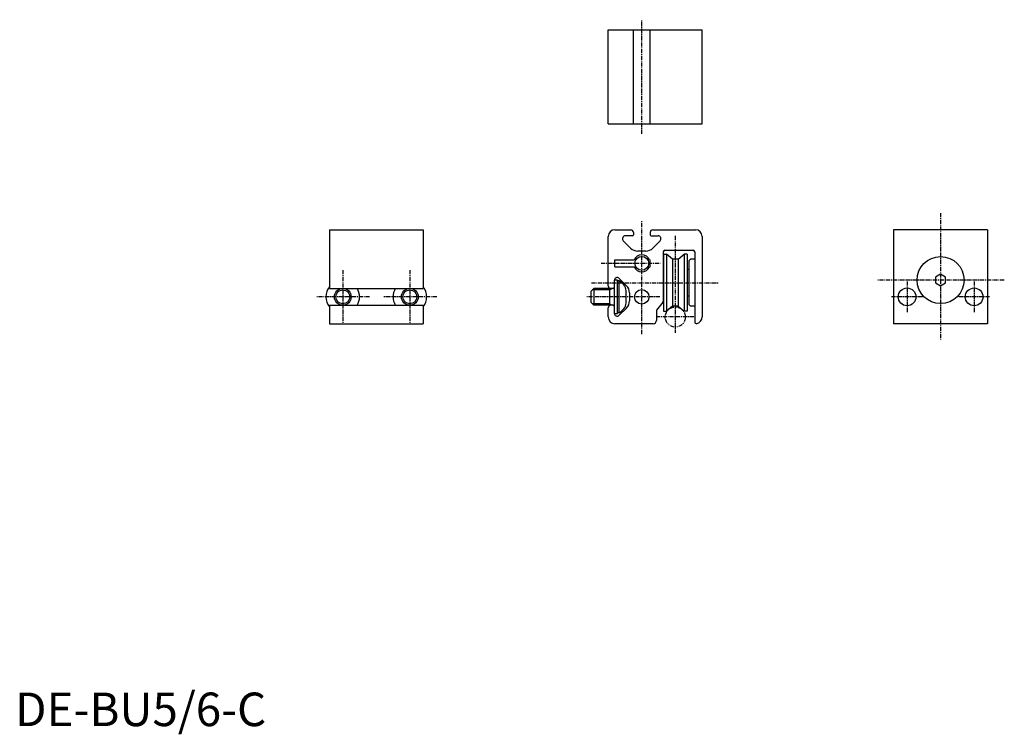
# Model space of a CAD drawing. Extents: x 1 to 295, y -2 to 211.
import ezdxf

# ---------------------------------------------------------------- set-up
doc = ezdxf.new("R2010")
doc.units = 0
doc.header["$MEASUREMENT"] = 0
doc.linetypes.add('CENTER', pattern=[2, 1.25, -0.25, 0.25, -0.25])
doc.linetypes.add('PHANTOM', pattern=[2.5, 1.25, -0.25, 0.25, -0.25, 0.25, -0.25])
doc.layers.get('0').update_dxf_attribs({"linetype": 'CONTINUOUS'})
for name, color, linetype in [('1', 1, 'CENTER'), ('3', 3, 'CONTINUOUS'), ('5', 3, 'PHANTOM')]:
    doc.layers.add(name, color=color, linetype=linetype)
doc.styles.add('Standard1', font='arial.ttf')

msp = doc.modelspace()

# ---------------------------------------------------------------- linework, layer by layer
for p, q in [((176.84, 179.62), (176.84, 207.62)), ((176.84, 207.62), (204.84, 207.62)), ((184.34, 179.62), (184.34, 207.62)), ((189.34, 179.62), (189.34, 207.62)), ((204.84, 179.62), (204.84, 207.62)), ((176.84, 179.62), (204.84, 179.62)), ((93.7, 147.98), (121.7, 147.98)), ((93.7, 147.98), (93.7, 130.48)), ((121.7, 147.98), (121.7, 130.48)), ((178.84, 147.98), (183.54, 147.98)), ((184.34, 147.18), (184.34, 146.48)), ((189.34, 147.18), (189.34, 146.48)), ((190.14, 147.98), (202.84, 147.98)), ((289.94, 147.98), (261.94, 147.98)), ((261.94, 147.98), (261.94, 119.98)), ((289.94, 147.98), (289.94, 119.98)), ((176.84, 131.28), (176.84, 145.98)), ((183.51, 142.51), (181.34, 144.68)), ((184.04, 146.18), (181.97, 146.18)), ((189.64, 146.18), (191.7, 146.18)), ((190.16, 142.51), (192.33, 144.68)), ((204.84, 145.98), (204.84, 121.98)), ((188.04, 141.63), (185.63, 141.63)), ((193.24, 141.38), (193.24, 126.65)), ((193.74, 141.88), (202.14, 141.88)), ((202.64, 141.38), (202.64, 120.48)), ((178.84, 136.98), (178.84, 138.98)), ((178.84, 138.98), (184.54, 138.98)), ((189.13, 138.98), (189.34, 138.98)), ((189.34, 136.98), (189.34, 138.98)), ((193.34, 140.68), (193.34, 123.68)), ((193.34, 140.68), (194.19, 140.68)), ((195.98, 139.18), (194.19, 140.68)), ((194.19, 140.68), (194.19, 123.68)), ((197.69, 139.18), (195.98, 139.18)), ((195.98, 139.18), (195.98, 125.18)), ((197.69, 139.18), (199.48, 140.68)), ((197.69, 139.18), (197.69, 125.18)), ((200.34, 140.68), (199.48, 140.68)), ((199.48, 140.68), (199.48, 123.68)), ((200.34, 140.68), (200.34, 123.68)), ((201.34, 139.18), (200.84, 138.68)), ((200.84, 138.68), (200.84, 125.68)), ((202.64, 139.18), (201.34, 139.18)), ((204.84, 139.48), (204.84, 126.48)), ((178.84, 136.98), (184.54, 136.98)), ((189.13, 136.98), (189.34, 136.98)), ((193.34, 136.18), (193.24, 136.18)), ((200.84, 136.18), (200.34, 136.18)), ((178.64, 132.98), (178.64, 122.98)), ((179.64, 132.98), (178.64, 132.98)), ((179.64, 122.98), (179.64, 132.98)), ((180.14, 132.73), (179.64, 132.73)), ((179.64, 123.23), (179.64, 132.73)), ((182.31, 131.31), (180.14, 133.48)), ((180.14, 123.23), (180.14, 132.73)), ((275.94, 134.72), (274.44, 133.85)), ((274.44, 133.85), (274.44, 132.12)), ((274.44, 132.12), (275.94, 131.25)), ((277.44, 133.85), (275.94, 134.72)), ((275.94, 131.25), (277.44, 132.12)), ((277.44, 132.12), (277.44, 133.85)), ((93.7, 130.48), (121.7, 130.48)), ((172.54, 130.48), (171.64, 129.58)), ((171.64, 129.58), (171.64, 126.38)), ((172.54, 130.48), (172.54, 125.48)), ((178.64, 130.48), (172.54, 130.48)), ((177.24, 130.48), (177.24, 125.48)), ((182.24, 126.13), (182.24, 129.83)), ((183.19, 129.19), (183.19, 126.78)), ((171.64, 126.38), (172.54, 125.48)), ((193.19, 126.53), (191.28, 124.04)), ((193.34, 128.18), (193.24, 128.18)), ((200.84, 128.18), (200.34, 128.18)), ((93.7, 125.48), (121.7, 125.48)), ((93.7, 125.48), (93.7, 119.98)), ((121.7, 125.48), (121.7, 119.98)), ((178.64, 125.48), (172.54, 125.48)), ((176.84, 121.98), (176.84, 124.68)), ((182.31, 124.66), (180.14, 122.49)), ((191.24, 123.92), (191.24, 120.98)), ((193.34, 123.68), (194.19, 123.68)), ((195.98, 125.18), (194.19, 123.68)), ((197.69, 125.18), (195.98, 125.18)), ((197.69, 125.18), (199.48, 123.68)), ((200.34, 123.68), (199.48, 123.68)), ((200.84, 125.68), (201.34, 125.18)), ((202.64, 125.18), (201.34, 125.18)), ((178.64, 122.98), (179.64, 122.98)), ((180.14, 123.23), (179.64, 123.23)), ((93.7, 119.98), (121.7, 119.98)), ((190.24, 119.98), (178.84, 119.98)), ((289.94, 119.98), (261.94, 119.98))]:
    msp.add_line(p, q)
for centre, radius in [((186.84, 137.98), 2.07), ((275.94, 132.98), 7), ((97.7, 127.98), 2.5), ((117.7, 127.98), 2.5), ((186.84, 127.98), 2.15), ((265.94, 127.98), 2.65), ((285.94, 127.98), 2.65)]:
    msp.add_circle(centre, radius)
for centre, radius, start, end in [((178.84, 145.98), 2, 90, 180), ((183.54, 147.18), 0.8, 0, 90), ((190.14, 147.18), 0.8, 90, 180), ((202.84, 145.98), 2, 0, 90), ((181.97, 145.3), 0.882, 90, 225), ((184.04, 146.48), 0.3, 270, 0), ((189.64, 146.48), 0.3, 180, 270), ((191.7, 145.3), 0.882, 315, 90), ((185.63, 144.63), 3, 225, 270), ((188.04, 144.63), 3, 270, 315), ((193.74, 141.38), 0.5, 90, 180), ((202.14, 141.38), 0.5, 0, 90), ((179.52, 132.85), 0.882, 45, 180), ((178.29, 129.19), 4, 9.3223, 62.4971), ((97.7, 127.98), 5, 143.1301, 216.8699), ((97.7, 127.98), 5, 330, 30), ((117.7, 127.98), 5, 150, 210), ((117.7, 127.98), 5, 323.1301, 36.8699), ((177.64, 131.28), 0.8, 180, 270), ((178.34, 130.78), 0.3, 270, 0), ((180.19, 129.19), 3, 0, 45), ((180.19, 126.78), 3, 315, 0), ((193.04, 126.65), 0.2, 322.4314, 0), ((177.64, 124.68), 0.8, 90, 180), ((178.34, 125.18), 0.3, 0, 90), ((178.29, 126.78), 4, 297.5029, 350.6777), ((191.44, 123.92), 0.2, 142.4314, 180), ((178.84, 121.98), 2, 180, 270), ((179.52, 123.12), 0.882, 180, 315), ((190.24, 120.98), 1, 270, 0), ((203.14, 120.48), 0.5, 180, 281.537), ((202.8, 121.98), 2.03, 282.3016, 0.0956)]:
    msp.add_arc(centre, radius, start, end)
at = {"layer": '1'}
for p, q in [((186.84, 176.62), (186.84, 210.62)), ((275.94, 152.98), (275.94, 114.98)), ((186.84, 116.83), (186.84, 150.52)), ((196.84, 146.21), (196.84, 117.28)), ((174.73, 137.98), (192.34, 137.98)), ((97.7, 135.98), (97.7, 119.98)), ((117.7, 135.98), (117.7, 119.98)), ((171.84, 132.18), (209.84, 132.18)), ((294.94, 132.98), (256.94, 132.98)), ((265.94, 132.58), (265.94, 123.38)), ((285.94, 132.58), (285.94, 123.38)), ((105.7, 127.98), (89.7, 127.98)), ((125.7, 127.98), (109.7, 127.98)), ((192.2, 127.98), (170.33, 127.98)), ((270.54, 127.98), (261.34, 127.98)), ((290.54, 127.98), (281.34, 127.98)), ((202.34, 121.98), (191.34, 121.98))]:
    msp.add_line(p, q, dxfattribs=at)
at = {"layer": '3'}
for p, q in [((177.24, 130.05), (172.1, 130.05)), ((177.24, 130.05), (177.99, 130.48)), ((177.24, 125.92), (172.1, 125.92)), ((177.24, 125.92), (177.99, 125.48))]:
    msp.add_line(p, q, dxfattribs=at)
for centre in [(97.7, 127.98), (117.7, 127.98)]:
    msp.add_circle(centre, 2.07, dxfattribs=at)
for start, end in [(23.5782, 156.4218), (203.5782, 336.4218)]:
    msp.add_arc((186.84, 137.98), 2.5, start, end, dxfattribs=at)
at = {"layer": '5'}
msp.add_circle((196.84, 121.98), 3, dxfattribs=at)

# ---------------------------------------------------------------- texts
at = {"color": 3, "style": 'Standard1'}
msp.add_text('DE-BU5/6-C', height=10, dxfattribs=at).set_placement((0, 0))

doc.saveas('drawing.dxf')
